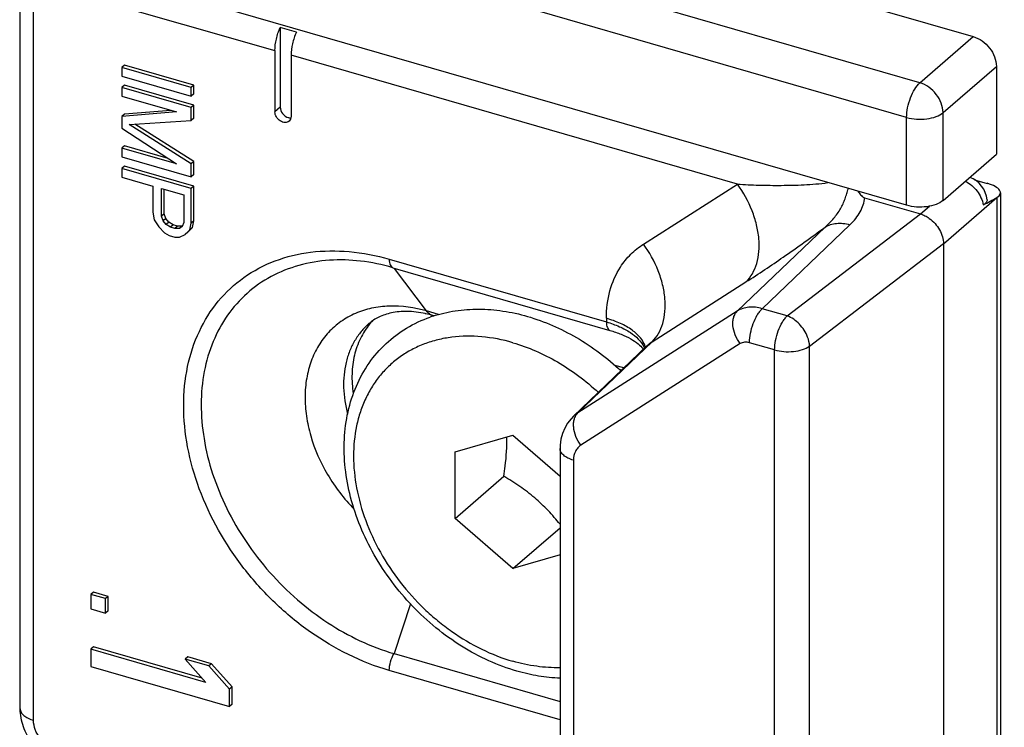
# Model space of a CAD drawing. Units: millimetres. Extents: x 559 to 979, y -16 to 281.
# Drawn here: x 858 to 876, y 133 to 146 of the extents above; entities that cross this region are included whole.
import ezdxf

# ---------------------------------------------------------------- set-up
doc = ezdxf.new("R2010")
doc.units = ezdxf.units.MM
doc.header["$LTSCALE"] = 23.1
doc.layers.add('COMPONENTI_DI_ASSIEME', color=7, linetype='CONTINUOUS')

msp = doc.modelspace()

# ---------------------------------------------------------------- linework, layer by layer
at = {"layer": 'COMPONENTI_DI_ASSIEME', "color": 7, "linetype": 'Continuous'}
for p, q in [((874.306, 142.823), (857.678, 147.623)), ((857.688, 133.389), (857.688, 146.812)), ((872.641, 146.826), (875.556, 145.984)), ((862.563, 146.155), (862.563, 144.661)), ((862.866, 146.068), (862.563, 146.155)), ((862.463, 145.722), (862.463, 144.575)), ((862.766, 145.635), (862.766, 144.487)), ((859.644, 145.452), (859.594, 145.409)), ((859.594, 145.409), (859.594, 145.246)), ((860.893, 145.034), (859.594, 145.409)), ((860.943, 145.077), (859.644, 145.452)), ((875.989, 145.426), (875.989, 143.781)), ((859.594, 145.246), (860.893, 144.871)), ((859.644, 145.073), (859.594, 145.03)), ((859.594, 145.03), (859.594, 144.867)), ((860.893, 144.655), (859.594, 145.03)), ((860.943, 144.698), (859.644, 145.073)), ((860.943, 145.077), (860.893, 145.034)), ((860.893, 144.871), (860.893, 145.034)), ((860.943, 144.914), (860.893, 144.871)), ((860.943, 144.914), (860.943, 145.077)), ((859.594, 144.867), (860.617, 144.572)), ((860.617, 144.572), (859.594, 144.488)), ((859.644, 144.532), (859.594, 144.488)), ((860.511, 144.603), (859.644, 144.532)), ((860.943, 144.698), (860.893, 144.655)), ((860.893, 144.411), (860.893, 144.655)), ((860.943, 144.454), (860.943, 144.698)), ((859.594, 144.488), (859.594, 144.272)), ((859.732, 144.34), (860.893, 144.411)), ((860.943, 143.642), (859.84, 144.347)), ((860.943, 144.454), (860.893, 144.411)), ((859.594, 144.272), (860.617, 143.598)), ((860.893, 143.599), (859.732, 144.34)), ((859.644, 143.936), (859.594, 143.893)), ((859.594, 143.893), (859.594, 143.731)), ((860.617, 143.598), (859.594, 143.893)), ((860.461, 143.701), (859.644, 143.936)), ((859.594, 143.731), (860.893, 143.356)), ((860.943, 143.642), (860.893, 143.599)), ((860.943, 143.399), (860.943, 143.642)), ((874.989, 142.915), (875.989, 143.781)), ((859.644, 143.557), (859.594, 143.514)), ((859.594, 143.514), (859.594, 143.352)), ((860.893, 143.139), (859.594, 143.514)), ((860.943, 143.182), (859.644, 143.557)), ((860.893, 143.356), (860.893, 143.599)), ((859.594, 143.352), (860.175, 143.184)), ((860.943, 143.399), (860.893, 143.356)), ((875.579, 143.303), (875.816, 143.235)), ((860.175, 143.184), (860.175, 142.697)), ((860.34, 142.622), (860.34, 143.136)), ((860.34, 143.136), (860.755, 143.017)), ((860.39, 142.665), (860.39, 143.122)), ((860.943, 143.182), (860.893, 143.139)), ((860.893, 142.49), (860.893, 143.139)), ((860.943, 142.533), (860.943, 143.182)), ((876.066, 143.056), (876.066, 128.843)), ((860.755, 143.017), (860.755, 142.502)), ((873.517, 142.964), (874.566, 142.661)), ((860.175, 142.697), (860.202, 142.554)), ((860.202, 142.554), (860.285, 142.422)), ((860.39, 142.665), (860.34, 142.622)), ((860.368, 142.533), (860.34, 142.622)), ((860.418, 142.576), (860.368, 142.533)), ((860.423, 142.463), (860.368, 142.533)), ((860.418, 142.576), (860.39, 142.665)), ((860.473, 142.506), (860.418, 142.576)), ((860.473, 142.506), (860.423, 142.463)), ((860.556, 142.455), (860.473, 142.506)), ((860.755, 142.502), (860.727, 142.429)), ((860.943, 142.533), (860.893, 142.49)), ((860.916, 142.406), (860.943, 142.533)), ((860.285, 142.422), (860.396, 142.308)), ((860.506, 142.412), (860.423, 142.463)), ((860.556, 142.455), (860.506, 142.412)), ((860.589, 142.388), (860.506, 142.412)), ((860.639, 142.431), (860.556, 142.455)), ((860.639, 142.431), (860.589, 142.388)), ((860.672, 142.391), (860.589, 142.388)), ((860.722, 142.434), (860.639, 142.431)), ((860.722, 142.434), (860.672, 142.391)), ((860.727, 142.429), (860.672, 142.391)), ((860.732, 142.441), (860.722, 142.434)), ((860.783, 142.278), (860.866, 142.362)), ((860.833, 142.321), (860.783, 142.278)), ((860.833, 142.321), (860.916, 142.406)), ((860.866, 142.362), (860.893, 142.49)), ((860.916, 142.406), (860.866, 142.362)), ((860.396, 142.308), (860.479, 142.257)), ((860.479, 142.257), (860.589, 142.226)), ((860.589, 142.226), (860.672, 142.229)), ((860.672, 142.229), (860.783, 142.278)), ((874.999, 142.103), (874.999, 127.814)), ((864.673, 141.654), (868.744, 140.479)), ((865.446, 140.751), (865.422, 140.759)), ((868.059, 138.87), (869.442, 140.193)), ((868.964, 139.736), (868.922, 139.748)), ((865.84, 138.202), (866.922, 138.514)), ((866.922, 138.514), (867.809, 137.746)), ((867.809, 138.264), (867.809, 130.666)), ((865.84, 136.952), (865.84, 138.202)), ((865.84, 136.952), (866.756, 137.745)), ((866.922, 136.014), (865.84, 136.952)), ((866.922, 136.014), (867.809, 136.782)), ((867.809, 136.27), (866.922, 136.014)), ((859.064, 135.575), (859.014, 135.532)), ((859.29, 135.452), (859.014, 135.532)), ((859.014, 135.532), (859.014, 135.261)), ((859.34, 135.495), (859.064, 135.575)), ((859.34, 135.495), (859.29, 135.452)), ((859.34, 135.225), (859.34, 135.495)), ((859.29, 135.181), (859.29, 135.452)), ((859.014, 135.261), (859.29, 135.181)), ((859.34, 135.225), (859.29, 135.181)), ((859.064, 134.547), (859.014, 134.503)), ((861.17, 133.881), (859.014, 134.503)), ((859.014, 134.503), (859.014, 134.179)), ((861.101, 133.959), (859.064, 134.547)), ((864.697, 134.421), (867.809, 133.523)), ((860.833, 134.361), (860.783, 134.317)), ((860.783, 134.317), (861.17, 133.881)), ((861.225, 134.19), (860.783, 134.317)), ((861.275, 134.233), (860.833, 134.361)), ((861.275, 134.233), (861.225, 134.19)), ((861.662, 133.797), (861.275, 134.233)), ((859.014, 134.179), (861.612, 133.429)), ((861.612, 133.753), (861.225, 134.19)), ((861.662, 133.797), (861.612, 133.753)), ((861.612, 133.429), (861.612, 133.753)), ((861.662, 133.472), (861.662, 133.797)), ((861.662, 133.472), (861.612, 133.429))]:
    msp.add_line(p, q, dxfattribs=at)
at = {"layer": 'COMPONENTI_DI_ASSIEME', "color": 9, "linetype": 'Continuous'}
for p, q in [((874.556, 145.118), (867.249, 147.227)), ((858.371, 146.903), (862.463, 145.722)), ((857.938, 133.172), (857.938, 146.595)), ((874.306, 144.469), (866.867, 146.616)), ((874.556, 145.118), (875.556, 145.984)), ((871.133, 143.219), (862.766, 145.635)), ((874.989, 144.56), (875.989, 145.426)), ((862.563, 144.661), (862.463, 144.575)), ((874.989, 142.915), (874.989, 144.56)), ((874.306, 142.823), (874.306, 144.469)), ((869.372, 142.097), (871.133, 143.219)), ((874.999, 142.103), (875.999, 142.97)), ((875.999, 142.97), (875.999, 128.68)), ((874.566, 142.661), (874.734, 142.807)), ((872.068, 140.751), (874.566, 142.661)), ((871.131, 140.841), (872.776, 142.415)), ((871.598, 140.886), (873.241, 142.458)), ((872.486, 140.183), (874.999, 142.105)), ((864.607, 141.813), (868.677, 140.638)), ((865.306, 140.843), (864.707, 141.639)), ((869.533, 140.265), (871.294, 141.388)), ((865.532, 140.778), (865.306, 140.843)), ((871.131, 140.841), (868.144, 138.937)), ((872.068, 140.751), (871.598, 140.886)), ((868.677, 140.706), (868.677, 140.638)), ((869.533, 140.265), (868.144, 138.937)), ((871.185, 140.231), (868.198, 138.326)), ((871.831, 140.113), (871.361, 140.249)), ((871.831, 126.206), (871.831, 140.113)), ((872.486, 126.276), (872.486, 140.183)), ((869.005, 139.775), (868.838, 139.823)), ((868.059, 138.048), (868.059, 130.449)), ((865.002, 135.356), (864.697, 134.421)), ((867.809, 133.181), (864.607, 134.105))]:
    msp.add_line(p, q, dxfattribs=at)
at = {"layer": 'COMPONENTI_DI_ASSIEME', "color": 7, "linetype": 'Continuous'}
for points in [[(869.45, 140.201), (869.45, 140.202), (869.451, 140.203), (869.447, 140.198), (869.442, 140.193)], [(868.059, 138.87), (868.014, 138.824), (867.95, 138.74), (867.897, 138.648), (867.855, 138.548), (867.826, 138.442), (867.811, 138.331), (867.809, 138.264)]]:
    msp.add_lwpolyline(points, dxfattribs=at)
for centre, radius, start, end in [((875.316, 142.878), 0.5, 5.3857, 69.8586), ((865.22, 139.778), 1.277, 136.0917, 137.4059), ((864.862, 138.838), 2, 77.535, 77.874), ((864.839, 138.74), 2.101, 73.8871, 77.5008), ((866.197, 138.384), 2.485, 108.0894, 109.3381), ((865.225, 139.773), 1.284, 137.4076, 140.1708), ((869.026, 139.864), 0.433, 37.0038, 38.7966)]:
    msp.add_arc(centre, radius, start, end, dxfattribs=at)
at = {"layer": 'COMPONENTI_DI_ASSIEME', "color": 9, "linetype": 'Continuous'}
for centre, radius, start, end in [((868.969, 139.963), 0.462, 23.2936, 25.8647), ((869.012, 140.048), 0.416, 16.0833, 18.2784), ((869.874, 139.741), 0.625, 123.0638, 133.6889), ((868.437, 138.474), 0.548, 122.3429, 133.6593)]:
    msp.add_arc(centre, radius, start, end, dxfattribs=at)
at = {"layer": 'COMPONENTI_DI_ASSIEME', "color": 7, "linetype": 'Continuous'}
for major_axis, ratio, start_param, end_param in [((0.5, -0.044), 0.365295, -0.491391, 1.079406), ((1.476, 0.754), 0.189871, -1.548396, -1.371142)]:
    msp.add_ellipse((875.566, 143.095), major_axis=major_axis, ratio=ratio, start_param=start_param, end_param=end_param, dxfattribs=at)
for points, knots in [([(862.463, 145.722), (862.463, 145.795), (862.484, 145.944), (862.531, 146.086), (862.563, 146.155)], [0, 0, 0, 0, 0.488175, 1, 1, 1, 1]), ([(862.866, 146.068), (862.834, 145.999), (862.787, 145.856), (862.766, 145.707), (862.766, 145.635)], [0, 0, 0, 0, 0.511825, 1, 1, 1, 1]), ([(875.556, 145.984), (875.615, 145.967), (875.731, 145.909), (875.91, 145.736), (875.989, 145.548), (875.989, 145.426)], [0, 0, 0, 0, 0.247724, 0.508921, 1, 1, 1, 1]), ([(862.729, 144.399), (862.719, 144.39), (862.694, 144.376), (862.651, 144.371), (862.605, 144.38), (862.544, 144.411), (862.485, 144.474), (862.463, 144.542), (862.463, 144.575)], [0, 0, 0, 0, 0.104881, 0.216383, 0.33798, 0.469199, 0.743047, 1, 1, 1, 1]), ([(862.563, 144.661), (862.563, 144.619), (862.598, 144.533), (862.673, 144.478), (862.715, 144.466)], [0, 0, 0, 0, 0.494083, 1, 1, 1, 1]), ([(862.715, 144.466), (862.719, 144.465), (862.735, 144.461), (862.752, 144.459), (862.764, 144.46)], [0, 0, 0, 0, 0.259371, 1, 1, 1, 1]), ([(862.766, 144.487), (862.766, 144.47), (862.761, 144.437), (862.741, 144.409), (862.729, 144.399)], [0, 0, 0, 0, 0.520018, 1, 1, 1, 1]), ([(873.393, 143.087), (873.41, 143.065), (873.434, 143.031), (873.473, 142.988), (873.5, 142.969), (873.517, 142.964)], [0, 0, 0, 0, 0.464825, 0.709217, 1, 1, 1, 1]), ([(874.989, 142.915), (874.952, 142.882), (874.852, 142.831), (874.682, 142.791), (874.493, 142.785), (874.366, 142.806), (874.306, 142.823)], [0, 0, 0, 0, 0.208446, 0.46209, 0.736217, 1, 1, 1, 1]), ([(875.814, 142.925), (875.815, 142.916), (875.813, 142.898), (875.798, 142.872), (875.774, 142.85), (875.754, 142.837), (875.742, 142.831)], [0, 0, 0, 0, 0.207966, 0.430841, 0.691167, 1, 1, 1, 1]), ([(874.566, 142.661), (874.595, 142.653), (874.652, 142.63), (874.746, 142.572), (874.842, 142.485), (874.927, 142.367), (874.982, 142.238), (874.999, 142.147), (874.999, 142.103)], [0, 0, 0, 0, 0.120625, 0.246344, 0.440937, 0.636539, 0.825156, 1, 1, 1, 1]), ([(863.486, 141.793), (863.293, 141.78), (862.913, 141.718), (862.385, 141.508), (861.927, 141.19), (861.556, 140.772), (861.284, 140.271), (861.118, 139.703), (861.063, 139.086), (861.118, 138.438), (861.282, 137.78), (861.548, 137.131), (861.91, 136.509), (862.355, 135.934), (862.872, 135.422), (863.62, 134.854), (864.259, 134.548), (864.697, 134.421)], [0, 0, 0, 0, 0.056624, 0.111076, 0.164372, 0.217735, 0.272375, 0.329276, 0.389053, 0.451915, 0.517696, 0.585915, 0.655862, 0.726671, 0.797405, 0.867137, 1, 1, 1, 1]), ([(864.673, 141.654), (864.476, 141.711), (864.082, 141.793), (863.68, 141.806), (863.486, 141.793)], [0, 0, 0, 0, 0.514846, 1, 1, 1, 1]), ([(865.425, 140.747), (865.561, 140.791), (865.846, 140.858), (866.289, 140.888), (866.745, 140.852), (867.047, 140.785), (867.197, 140.742)], [0, 0, 0, 0, 0.239626, 0.485506, 0.738787, 1, 1, 1, 1]), ([(867.001, 134.093), (866.821, 134.145), (866.463, 134.278), (865.953, 134.553), (865.472, 134.898), (864.886, 135.441), (864.403, 136.086), (864.056, 136.796), (863.872, 137.343), (863.768, 137.893), (863.75, 138.434), (863.818, 138.954), (863.973, 139.438), (864.213, 139.872), (864.534, 140.243), (864.924, 140.537), (865.22, 140.675), (865.374, 140.729)], [0, 0, 0, 0, 0.064102, 0.130127, 0.197653, 0.266108, 0.402904, 0.470181, 0.535863, 0.599557, 0.661067, 0.720427, 0.777902, 0.833957, 0.8892, 0.944316, 1, 1, 1, 1]), ([(865.282, 140.794), (865.169, 140.818), (864.956, 140.845), (864.659, 140.82), (864.414, 140.74), (864.282, 140.654), (864.226, 140.606)], [0, 0, 0, 0, 0.311454, 0.576718, 0.800811, 1, 1, 1, 1]), ([(867.197, 140.742), (867.517, 140.649), (868.147, 140.372), (868.696, 139.96), (868.951, 139.723)], [0, 0, 0, 0, 0.48937, 1, 1, 1, 1]), ([(864.239, 140.595), (864.171, 140.513), (864.052, 140.328), (863.941, 140.009), (863.897, 139.659), (863.913, 139.418), (863.932, 139.296)], [0, 0, 0, 0, 0.233166, 0.475561, 0.730705, 1, 1, 1, 1]), ([(868.744, 140.479), (868.816, 140.458), (868.949, 140.413), (869.127, 140.328), (869.265, 140.237), (869.337, 140.169), (869.364, 140.135)], [0, 0, 0, 0, 0.312689, 0.588947, 0.820455, 1, 1, 1, 1]), ([(866.756, 137.745), (866.765, 137.809), (866.798, 138.053), (866.815, 138.3), (866.811, 138.482)], [0, 0, 0, 0, 0.260402, 1, 1, 1, 1]), ([(867.809, 136.845), (867.739, 136.933), (867.589, 137.107), (867.337, 137.347), (867.057, 137.56), (866.858, 137.686), (866.756, 137.745)], [0, 0, 0, 0, 0.243666, 0.493327, 0.746555, 1, 1, 1, 1]), ([(867.809, 133.959), (867.674, 133.965), (867.402, 133.993), (867.134, 134.054), (867.001, 134.093)], [0, 0, 0, 0, 0.493208, 1, 1, 1, 1]), ([(858.483, 132.35), (858.372, 132.382), (858.158, 132.487), (857.945, 132.692), (857.817, 132.889), (857.744, 133.048), (857.699, 133.216), (857.688, 133.331), (857.688, 133.389)], [0, 0, 0, 0, 0.248443, 0.500739, 0.627201, 0.752735, 0.877043, 1, 1, 1, 1])]:
    msp.add_open_spline(points, degree=3, knots=knots, dxfattribs=at)
at = {"layer": 'COMPONENTI_DI_ASSIEME', "color": 9, "linetype": 'Continuous'}
for points, knots in [([(874.306, 144.469), (874.306, 144.53), (874.321, 144.656), (874.373, 144.836), (874.449, 144.996), (874.518, 145.085), (874.556, 145.118)], [0, 0, 0, 0, 0.257477, 0.531626, 0.788873, 1, 1, 1, 1]), ([(874.989, 144.56), (874.989, 144.682), (874.91, 144.87), (874.731, 145.043), (874.615, 145.101), (874.556, 145.118)], [0, 0, 0, 0, 0.491079, 0.752276, 1, 1, 1, 1]), ([(874.306, 144.469), (874.366, 144.451), (874.493, 144.431), (874.682, 144.437), (874.852, 144.476), (874.952, 144.528), (874.989, 144.56)], [0, 0, 0, 0, 0.263791, 0.537923, 0.79157, 1, 1, 1, 1]), ([(871.133, 143.219), (871.268, 143.212), (871.541, 143.2), (871.958, 143.195), (872.313, 143.203), (872.605, 143.222), (872.754, 143.238), (872.829, 143.249)], [0, 0, 0, 0, 0.238338, 0.483171, 0.735801, 0.866035, 1, 1, 1, 1]), ([(875.406, 143.276), (875.492, 143.233), (875.642, 143.104), (875.726, 142.924), (875.742, 142.831)], [0, 0, 0, 0, 0.505546, 1, 1, 1, 1]), ([(871.294, 141.388), (871.341, 141.433), (871.423, 141.542), (871.505, 141.737), (871.544, 141.961), (871.542, 142.207), (871.497, 142.465), (871.384, 142.817), (871.245, 143.066), (871.133, 143.219)], [0, 0, 0, 0, 0.098426, 0.203638, 0.317726, 0.441252, 0.573412, 0.712392, 1, 1, 1, 1]), ([(872.776, 142.415), (872.835, 142.467), (872.941, 142.574), (873.051, 142.725), (873.116, 142.851), (873.154, 142.945), (873.184, 143.042), (873.202, 143.107), (873.214, 143.138)], [0, 0, 0, 0, 0.272289, 0.526401, 0.647409, 0.765467, 0.881986, 1, 1, 1, 1]), ([(873.241, 142.458), (873.281, 142.496), (873.352, 142.573), (873.439, 142.698), (873.497, 142.829), (873.514, 142.92), (873.517, 142.964)], [0, 0, 0, 0, 0.276621, 0.53353, 0.772962, 1, 1, 1, 1]), ([(871.294, 141.388), (871.53, 141.539), (872.03, 141.873), (872.519, 142.223), (872.776, 142.415)], [0, 0, 0, 0, 0.466308, 1, 1, 1, 1]), ([(872.776, 142.415), (872.808, 142.435), (872.877, 142.467), (872.992, 142.489), (873.116, 142.487), (873.199, 142.471), (873.241, 142.458)], [0, 0, 0, 0, 0.230123, 0.471578, 0.727882, 1, 1, 1, 1]), ([(864.607, 134.105), (864.081, 134.257), (863.318, 134.641), (862.449, 135.359), (861.678, 136.214), (861.107, 137.217), (860.806, 138.28), (860.728, 139.057), (860.798, 139.794), (861.017, 140.464), (861.377, 141.04), (861.867, 141.496), (862.463, 141.811), (863.141, 141.973), (863.871, 141.979), (864.362, 141.883), (864.607, 141.813)], [0, 0, 0, 0, 0.133778, 0.204141, 0.275257, 0.414637, 0.48119, 0.544523, 0.604386, 0.661064, 0.715413, 0.768773, 0.822707, 0.87865, 0.937598, 1, 1, 1, 1]), ([(868.941, 141.667), (868.997, 141.753), (869.126, 141.913), (869.286, 142.042), (869.372, 142.097)], [0, 0, 0, 0, 0.501631, 1, 1, 1, 1]), ([(869.533, 140.265), (869.579, 140.31), (869.662, 140.419), (869.744, 140.614), (869.783, 140.839), (869.781, 141.084), (869.736, 141.342), (869.623, 141.694), (869.484, 141.943), (869.372, 142.097)], [0, 0, 0, 0, 0.098426, 0.203638, 0.317726, 0.441252, 0.573412, 0.712392, 1, 1, 1, 1]), ([(864.607, 141.813), (864.607, 141.793), (864.609, 141.756), (864.621, 141.708), (864.642, 141.672), (864.663, 141.657), (864.673, 141.654)], [0, 0, 0, 0, 0.326907, 0.600442, 0.819208, 1, 1, 1, 1]), ([(868.677, 140.706), (868.677, 140.879), (868.717, 141.217), (868.853, 141.531), (868.941, 141.667)], [0, 0, 0, 0, 0.516544, 1, 1, 1, 1]), ([(865.306, 140.843), (865.08, 140.908), (864.73, 140.959), (864.278, 140.905), (863.971, 140.807), (863.696, 140.654), (863.46, 140.448), (863.271, 140.196), (863.133, 139.904), (863.048, 139.58), (863.019, 139.232), (863.046, 138.868), (863.156, 138.367), (863.428, 137.754), (863.758, 137.324), (863.948, 137.128)], [0, 0, 0, 0, 0.125357, 0.184141, 0.240733, 0.295878, 0.350531, 0.405719, 0.462389, 0.521281, 0.582853, 0.647262, 0.714389, 0.854915, 1, 1, 1, 1]), ([(865.422, 140.759), (865.399, 140.765), (865.355, 140.787), (865.322, 140.823), (865.306, 140.843)], [0, 0, 0, 0, 0.476972, 1, 1, 1, 1]), ([(871.185, 140.231), (871.148, 140.282), (871.087, 140.39), (871.049, 140.538), (871.048, 140.65), (871.061, 140.725), (871.088, 140.79), (871.116, 140.826), (871.131, 140.841)], [0, 0, 0, 0, 0.287836, 0.558435, 0.682051, 0.796209, 0.901568, 1, 1, 1, 1]), ([(871.598, 140.886), (871.517, 140.91), (871.391, 140.926), (871.233, 140.893), (871.163, 140.861), (871.131, 140.841)], [0, 0, 0, 0, 0.525609, 0.767979, 1, 1, 1, 1]), ([(871.361, 140.249), (871.361, 140.308), (871.375, 140.43), (871.424, 140.605), (871.487, 140.741), (871.548, 140.832), (871.581, 140.87), (871.598, 140.886)], [0, 0, 0, 0, 0.254614, 0.526267, 0.783828, 0.898568, 1, 1, 1, 1]), ([(869.407, 140.178), (869.388, 140.236), (869.318, 140.353), (869.155, 140.497), (868.936, 140.619), (868.768, 140.679), (868.677, 140.706)], [0, 0, 0, 0, 0.196165, 0.426176, 0.695065, 1, 1, 1, 1]), ([(871.831, 140.113), (871.831, 140.172), (871.845, 140.294), (871.894, 140.469), (871.957, 140.605), (872.018, 140.697), (872.051, 140.735), (872.068, 140.751)], [0, 0, 0, 0, 0.254606, 0.526274, 0.78384, 0.898532, 1, 1, 1, 1]), ([(872.486, 140.183), (872.484, 140.241), (872.459, 140.347), (872.388, 140.486), (872.272, 140.634), (872.154, 140.719), (872.068, 140.751)], [0, 0, 0, 0, 0.238101, 0.432092, 0.630058, 1, 1, 1, 1]), ([(864.226, 140.606), (864.173, 140.56), (864.075, 140.459), (863.952, 140.284), (863.857, 140.088), (863.767, 139.798), (863.732, 139.397), (863.782, 139.074), (863.825, 138.912)], [0, 0, 0, 0, 0.114261, 0.229857, 0.347998, 0.469671, 0.725539, 1, 1, 1, 1]), ([(868.677, 140.638), (868.677, 140.618), (868.679, 140.581), (868.692, 140.533), (868.712, 140.497), (868.733, 140.482), (868.744, 140.479)], [0, 0, 0, 0, 0.326954, 0.600479, 0.819135, 1, 1, 1, 1]), ([(868.677, 140.638), (868.761, 140.613), (868.917, 140.558), (869.172, 140.423), (869.33, 140.277), (869.385, 140.165)], [0, 0, 0, 0, 0.300517, 0.569046, 1, 1, 1, 1]), ([(866.922, 140.249), (866.732, 140.304), (866.353, 140.378), (865.875, 140.374), (865.516, 140.308), (865.264, 140.23), (865.027, 140.123), (864.809, 139.989), (864.611, 139.828), (864.436, 139.642), (864.285, 139.433), (864.159, 139.203), (864.06, 138.954), (863.964, 138.597), (863.918, 138.114), (863.979, 137.513), (864.151, 136.904), (864.428, 136.31), (864.799, 135.752), (865.176, 135.333), (865.512, 135.035), (865.862, 134.769), (866.324, 134.493), (866.722, 134.337), (866.922, 134.279)], [0, 0, 0, 0, 0.062312, 0.121177, 0.149481, 0.177137, 0.204288, 0.231105, 0.257776, 0.284502, 0.311476, 0.338881, 0.366871, 0.395572, 0.45535, 0.518591, 0.585049, 0.654053, 0.724632, 0.795646, 0.830968, 0.865957, 0.934358, 1, 1, 1, 1]), ([(866.922, 140.249), (867.214, 140.165), (867.79, 139.911), (868.293, 139.534), (868.527, 139.318)], [0, 0, 0, 0, 0.487356, 1, 1, 1, 1]), ([(871.361, 140.249), (871.331, 140.258), (871.269, 140.265), (871.209, 140.246), (871.185, 140.231)], [0, 0, 0, 0, 0.524663, 1, 1, 1, 1]), ([(871.831, 140.113), (871.887, 140.097), (872.005, 140.077), (872.182, 140.079), (872.347, 140.112), (872.446, 140.155), (872.486, 140.183)], [0, 0, 0, 0, 0.258524, 0.528448, 0.783193, 1, 1, 1, 1]), ([(868.198, 138.326), (868.161, 138.377), (868.1, 138.486), (868.062, 138.633), (868.061, 138.745), (868.074, 138.82), (868.101, 138.885), (868.129, 138.921), (868.144, 138.937)], [0, 0, 0, 0, 0.287836, 0.558435, 0.682051, 0.796209, 0.901568, 1, 1, 1, 1]), ([(868.059, 138.048), (868.023, 138.058), (867.959, 138.082), (867.878, 138.132), (867.831, 138.185), (867.812, 138.231), (867.809, 138.253), (867.809, 138.264)], [0, 0, 0, 0, 0.315486, 0.58545, 0.808159, 0.906387, 1, 1, 1, 1]), ([(868.198, 138.326), (868.176, 138.312), (868.136, 138.278), (868.076, 138.188), (868.059, 138.104), (868.059, 138.048)], [0, 0, 0, 0, 0.239287, 0.482113, 1, 1, 1, 1]), ([(864.607, 134.105), (864.607, 134.16), (864.625, 134.271), (864.668, 134.374), (864.697, 134.421)], [0, 0, 0, 0, 0.499077, 1, 1, 1, 1]), ([(867.809, 134.158), (867.663, 134.155), (867.363, 134.173), (867.069, 134.237), (866.922, 134.279)], [0, 0, 0, 0, 0.489116, 1, 1, 1, 1]), ([(857.688, 133.389), (857.688, 133.366), (857.702, 133.317), (857.757, 133.257), (857.838, 133.206), (857.903, 133.182), (857.938, 133.172)], [0, 0, 0, 0, 0.190648, 0.413744, 0.683973, 1, 1, 1, 1]), ([(858.371, 132.614), (858.312, 132.631), (858.197, 132.689), (858.058, 132.823), (857.964, 132.989), (857.938, 133.113), (857.938, 133.172)], [0, 0, 0, 0, 0.24609, 0.505616, 0.761999, 1, 1, 1, 1])]:
    msp.add_open_spline(points, degree=3, knots=knots, dxfattribs=at)

doc.saveas('drawing.dxf')
